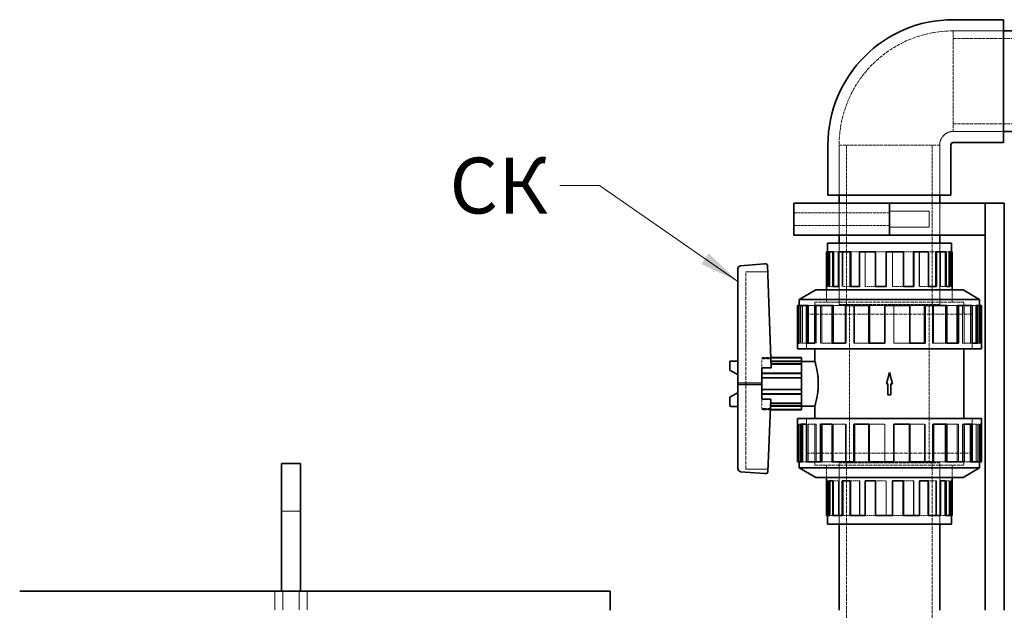
# Model space of a CAD drawing. Units: millimetres. Extents: x -1127 to 4288, y 4807 to 8155.
# Drawn here: x 872 to 1489, y 7720 to 8090 of the extents above; entities that cross this region are included whole.
import ezdxf

# ---------------------------------------------------------------- set-up
doc = ezdxf.new("R2010")
doc.units = ezdxf.units.MM
doc.linetypes.add('DASHED', pattern=[0.2068, 0.1655, -0.0413])
for name, color, linetype, lineweight in [('Hidden (ISO)', 1, 'DASHED', 18), ('Symbol (ISO)', 7, 'Continuous', 9), ('Visible (ISO)', 7, 'Continuous', 35)]:
    doc.layers.add(name, color=color, linetype=linetype, lineweight=lineweight)
doc.styles.add('Note Text (ISO)', font='tahoma.ttf')
doc.dimstyles.new('Default - Method 1b (ISO)$7', dxfattribs={"dimscale": 10, "dimtxt": 3.5, "dimasz": 2.5, "dimexe": 3.175, "dimexo": 0, "dimgap": 0.762, "dimtad": 1, "dimtoh": 1, "dimrnd": 1e-08, "dimtxsty": 'Note Text (ISO)', "dimcen": 0.09, "dimdle": 10, "dimclrd": 256, "dimclre": 256, "dimclrt": 256, "dimazin": 2, "dimtfac": 1, "dimtmove": 0, "dimatfit": 3, "dimfxl": 1, "dimtolj": 1, "dimlwd": -1, "dimlwe": -1, "dimarcsym": 0})

msp = doc.modelspace()

# ---------------------------------------------------------------- linework, layer by layer
at = {"layer": 'Hidden (ISO)', "ltscale": 4.283395}
for p, q in [((1457.07, 8082.7), (1488.57, 8082.7)), ((1457.07, 8082.7), (1488.57, 8082.7)), ((1457.07, 8019.7), (1488.57, 8019.7)), ((1457.07, 8019.7), (1488.57, 8019.7)), ((1385.57, 7979.7), (1385.57, 8011.2)), ((1385.57, 7979.7), (1385.57, 8011.2)), ((1448.57, 7979.7), (1448.57, 8011.2)), ((1448.57, 7979.7), (1448.57, 8011.2))]:
    msp.add_line(p, q, dxfattribs=at)
at = {"layer": 'Hidden (ISO)', "ltscale": 11.39359}
for p, q in [((1457.07, 8082.7), (1457.07, 8019.7)), ((1448.57, 8011.2), (1385.57, 8011.2)), ((1385.57, 7911.2), (1448.57, 7911.2)), ((1385.57, 7911.2), (1448.57, 7911.2)), ((1448.57, 7812.2), (1385.57, 7812.2)), ((1448.57, 7812.2), (1385.57, 7812.2))]:
    msp.add_line(p, q, dxfattribs=at)
at = {"layer": 'Hidden (ISO)', "ltscale": 12.434374}
for p, q in [((1457.07, 8078), (1673.07, 8078)), ((1457.07, 8024.4), (1673.07, 8024.4))]:
    msp.add_line(p, q, dxfattribs=at)
at = {"layer": 'Hidden (ISO)', "ltscale": 11.513309}
for p, q in [((1390.27, 7911.2), (1390.27, 8011.2)), ((1443.87, 7911.2), (1443.87, 8011.2))]:
    msp.add_line(p, q, dxfattribs=at)
at = {"layer": 'Hidden (ISO)', "ltscale": 2.719579}
for p, q in [((1385.57, 7954.73), (1385.57, 7974.73)), ((1385.57, 7954.73), (1385.57, 7974.73)), ((1448.57, 7954.73), (1448.57, 7974.73)), ((1448.57, 7954.73), (1448.57, 7974.73))]:
    msp.add_line(p, q, dxfattribs=at)
at = {"layer": 'Hidden (ISO)', "ltscale": 10.361979}
for p, q in [((1417.07, 7968.73), (1357.07, 7968.73)), ((1417.07, 7960.73), (1357.07, 7960.73))]:
    msp.add_line(p, q, dxfattribs=at)
at = {"layer": 'Hidden (ISO)', "ltscale": 3.399499}
for p, q in [((1442.07, 7969.73), (1417.07, 7969.73)), ((1442.07, 7959.73), (1417.07, 7959.73)), ((1337.07, 7877.7), (1362.07, 7877.7)), ((1337.07, 7865.22), (1362.07, 7865.22)), ((1337.07, 7858.18), (1362.07, 7858.18)), ((1337.07, 7845.7), (1362.07, 7845.7))]:
    msp.add_line(p, q, dxfattribs=at)
at = {"layer": 'Hidden (ISO)', "ltscale": 2.135931}
msp.add_line((1442.07, 7969.73), (1442.07, 7959.73), dxfattribs=at)
at = {"layer": 'Hidden (ISO)', "ltscale": 12.207418}
for p, q in [((1417.07, 7954.83), (1372.07, 7954.83)), ((1462.07, 7954.83), (1417.07, 7954.83))]:
    msp.add_line(p, q, dxfattribs=at)
at = {"layer": 'Hidden (ISO)', "ltscale": 0.013498}
for p, q in [((1372.07, 7954.73), (1372.07, 7954.83)), ((1373.07, 7954.73), (1373.07, 7954.83)), ((1461.07, 7954.73), (1461.07, 7954.83)), ((1462.07, 7954.73), (1462.07, 7954.83))]:
    msp.add_line(p, q, dxfattribs=at)
at = {"layer": 'Hidden (ISO)', "ltscale": 5.235283}
for p, q in [((1385.57, 7949.7), (1385.57, 7911.2)), ((1385.57, 7911.2), (1385.57, 7949.7)), ((1448.57, 7949.7), (1448.57, 7911.2)), ((1448.57, 7911.2), (1448.57, 7949.7)), ((1385.57, 7773.7), (1385.57, 7812.2)), ((1385.57, 7773.7), (1385.57, 7812.2)), ((1448.57, 7773.7), (1448.57, 7812.2)), ((1448.57, 7773.7), (1448.57, 7812.2))]:
    msp.add_line(p, q, dxfattribs=at)
at = {"layer": 'Hidden (ISO)', "ltscale": 0.394118}
for p, q in [((1378.19, 7944.2), (1378.3, 7944.2)), ((1455.94, 7779.2), (1455.83, 7779.2))]:
    msp.add_line(p, q, dxfattribs=at)
at = {"layer": 'Hidden (ISO)', "ltscale": 2.932661}
for p, q in [((1378.78, 7944.2), (1378.78, 7922.63)), ((1379.17, 7944.2), (1379.17, 7922.63)), ((1379.64, 7944.2), (1379.64, 7922.63)), ((1385.5, 7944.2), (1385.5, 7922.63)), ((1387.55, 7944.2), (1387.55, 7922.63)), ((1387.92, 7944.2), (1387.92, 7922.63)), ((1398.47, 7944.2), (1398.47, 7922.63)), ((1401.78, 7944.2), (1401.78, 7922.63)), ((1401.97, 7944.2), (1401.97, 7922.63)), ((1415.13, 7944.2), (1415.13, 7922.63)), ((1419, 7944.2), (1419, 7922.63)), ((1419.03, 7944.2), (1419.03, 7922.63)), ((1425.72, 7944.2), (1425.72, 7922.63)), ((1435.66, 7944.2), (1435.66, 7922.63)), ((1435.89, 7944.2), (1435.89, 7922.63)), ((1441.3, 7944.2), (1441.3, 7922.63)), ((1448.63, 7944.2), (1448.63, 7922.63)), ((1449.03, 7944.2), (1449.03, 7922.63)), ((1452.09, 7944.2), (1452.09, 7922.63)), ((1455.35, 7944.2), (1455.35, 7922.63)), ((1455.83, 7944.2), (1455.83, 7922.63)), ((1455.94, 7944.2), (1455.94, 7922.63)), ((1378.19, 7779.2), (1378.19, 7800.77)), ((1378.3, 7779.2), (1378.3, 7800.77)), ((1378.78, 7779.2), (1378.78, 7800.77)), ((1382.04, 7779.2), (1382.04, 7800.77)), ((1385.1, 7779.2), (1385.1, 7800.77)), ((1385.5, 7779.2), (1385.5, 7800.77)), ((1392.83, 7779.2), (1392.83, 7800.77)), ((1398.24, 7779.2), (1398.24, 7800.77)), ((1398.47, 7779.2), (1398.47, 7800.77)), ((1408.42, 7779.2), (1408.42, 7800.77)), ((1415.1, 7779.2), (1415.1, 7800.77)), ((1415.13, 7779.2), (1415.13, 7800.77)), ((1419, 7779.2), (1419, 7800.77)), ((1432.17, 7779.2), (1432.17, 7800.77)), ((1432.36, 7779.2), (1432.36, 7800.77)), ((1435.66, 7779.2), (1435.66, 7800.77)), ((1446.21, 7779.2), (1446.21, 7800.77)), ((1446.58, 7779.2), (1446.58, 7800.77)), ((1448.63, 7779.2), (1448.63, 7800.77)), ((1454.49, 7779.2), (1454.49, 7800.77)), ((1454.96, 7779.2), (1454.96, 7800.77)), ((1455.35, 7779.2), (1455.35, 7800.77))]:
    msp.add_line(p, q, dxfattribs=at)
at = {"layer": 'Hidden (ISO)', "ltscale": 0.828704}
for p, q in [((1382.04, 7944.2), (1385.1, 7944.2)), ((1452.09, 7779.2), (1449.03, 7779.2))]:
    msp.add_line(p, q, dxfattribs=at)
at = {"layer": 'Hidden (ISO)', "ltscale": 0.886193}
for p, q in [((1392.83, 7944.2), (1398.24, 7944.2)), ((1441.3, 7779.2), (1435.89, 7779.2))]:
    msp.add_line(p, q, dxfattribs=at)
at = {"layer": 'Hidden (ISO)', "ltscale": 0.919221}
for p, q in [((1408.42, 7944.2), (1415.1, 7944.2)), ((1425.72, 7779.2), (1419.03, 7779.2))]:
    msp.add_line(p, q, dxfattribs=at)
at = {"layer": 'Hidden (ISO)', "ltscale": 0.907333}
for p, q in [((1425.83, 7944.2), (1432.17, 7944.2)), ((1408.31, 7922.63), (1401.97, 7922.63)), ((1425.83, 7800.77), (1432.17, 7800.77)), ((1408.31, 7779.2), (1401.97, 7779.2))]:
    msp.add_line(p, q, dxfattribs=at)
at = {"layer": 'Hidden (ISO)', "ltscale": 0.869194}
for p, q in [((1441.61, 7944.2), (1446.21, 7944.2)), ((1392.52, 7922.63), (1387.92, 7922.63)), ((1441.61, 7800.77), (1446.21, 7800.77)), ((1392.52, 7779.2), (1387.92, 7779.2))]:
    msp.add_line(p, q, dxfattribs=at)
at = {"layer": 'Hidden (ISO)', "ltscale": 0.780186}
for p, q in [((1452.53, 7944.2), (1454.49, 7944.2)), ((1381.6, 7922.63), (1379.64, 7922.63)), ((1452.53, 7800.77), (1454.49, 7800.77)), ((1381.6, 7779.2), (1379.64, 7779.2))]:
    msp.add_line(p, q, dxfattribs=at)
at = {"layer": 'Hidden (ISO)', "ltscale": 1.879091}
msp.add_line((1340.89, 7931.7), (1327.07, 7931.7), dxfattribs=at)
at = {"layer": 'Hidden (ISO)', "ltscale": 14.224693}
msp.add_line((1327.07, 7808.15), (1327.07, 7931.7), dxfattribs=at)
at = {"layer": 'Hidden (ISO)', "ltscale": 0.066532}
for p, q in [((1378.78, 7922.63), (1378.3, 7922.63)), ((1379.64, 7922.63), (1379.17, 7922.63)), ((1385.5, 7922.63), (1385.1, 7922.63)), ((1387.92, 7922.63), (1387.55, 7922.63)), ((1398.47, 7922.63), (1398.24, 7922.63)), ((1401.97, 7922.63), (1401.78, 7922.63)), ((1415.13, 7922.63), (1415.1, 7922.63)), ((1425.72, 7922.63), (1425.83, 7922.63)), ((1441.3, 7922.63), (1441.61, 7922.63)), ((1452.09, 7922.63), (1452.53, 7922.63)), ((1455.94, 7922.63), (1456.43, 7922.63)), ((1378.19, 7800.77), (1377.7, 7800.77)), ((1382.04, 7800.77), (1381.6, 7800.77)), ((1392.83, 7800.77), (1392.52, 7800.77)), ((1408.42, 7800.77), (1408.31, 7800.77)), ((1419, 7800.77), (1419.03, 7800.77)), ((1432.17, 7800.77), (1432.36, 7800.77)), ((1435.66, 7800.77), (1435.89, 7800.77)), ((1446.21, 7800.77), (1446.58, 7800.77)), ((1448.63, 7800.77), (1449.03, 7800.77)), ((1454.49, 7800.77), (1454.96, 7800.77)), ((1455.35, 7800.77), (1455.83, 7800.77))]:
    msp.add_line(p, q, dxfattribs=at)
at = {"layer": 'Hidden (ISO)', "ltscale": 0.922547}
for p, q in [((1425.72, 7922.63), (1419, 7922.63)), ((1441.3, 7922.63), (1435.66, 7922.63)), ((1452.09, 7922.63), (1448.63, 7922.63)), ((1455.94, 7922.63), (1455.35, 7922.63)), ((1378.19, 7800.77), (1378.78, 7800.77)), ((1382.04, 7800.77), (1385.5, 7800.77)), ((1392.83, 7800.77), (1398.47, 7800.77)), ((1408.42, 7800.77), (1415.13, 7800.77))]:
    msp.add_line(p, q, dxfattribs=at)
at = {"layer": 'Hidden (ISO)', "ltscale": 1.036374}
for p, q in [((1377.69, 7912.82), (1377.69, 7920.44)), ((1456.44, 7912.82), (1456.44, 7920.44)), ((1370.37, 7905.2), (1370.37, 7912.82)), ((1463.76, 7905.2), (1463.76, 7912.82)), ((1370.37, 7818.2), (1370.37, 7810.58)), ((1463.76, 7818.2), (1463.76, 7810.58)), ((1377.69, 7810.58), (1377.69, 7802.96)), ((1456.44, 7810.58), (1456.44, 7802.96))]:
    msp.add_line(p, q, dxfattribs=at)
at = {"layer": 'Hidden (ISO)', "ltscale": 1.037733}
for p, q in [((1377.7, 7912.81), (1377.7, 7920.44)), ((1456.43, 7912.81), (1456.43, 7920.44)), ((1377.7, 7810.59), (1377.7, 7802.96)), ((1456.43, 7810.59), (1456.43, 7802.96))]:
    msp.add_line(p, q, dxfattribs=at)
at = {"layer": 'Hidden (ISO)', "ltscale": 3.205954}
for p, q in [((1360.57, 7910.7), (1360.57, 7887.12)), ((1361.43, 7910.7), (1361.43, 7887.12)), ((1361.57, 7910.7), (1361.57, 7887.12)), ((1362.68, 7910.7), (1362.68, 7887.12)), ((1371.19, 7910.7), (1371.19, 7887.12)), ((1373.84, 7910.7), (1373.84, 7887.12)), ((1374.71, 7910.7), (1374.71, 7887.12)), ((1390.05, 7910.7), (1390.05, 7887.12)), ((1394.67, 7910.7), (1394.67, 7887.12)), ((1395.12, 7910.7), (1395.12, 7887.12)), ((1414.25, 7910.7), (1414.25, 7887.12)), ((1419.88, 7910.7), (1419.88, 7887.12)), ((1419.94, 7910.7), (1419.94, 7887.12)), ((1429.64, 7910.7), (1429.64, 7887.12)), ((1444.09, 7910.7), (1444.09, 7887.12)), ((1444.64, 7910.7), (1444.64, 7887.12)), ((1452.29, 7910.7), (1452.29, 7887.12)), ((1462.94, 7910.7), (1462.94, 7887.12)), ((1463.87, 7910.7), (1463.87, 7887.12)), ((1467.97, 7910.7), (1467.97, 7887.12)), ((1472.7, 7910.7), (1472.7, 7887.12)), ((1473.56, 7910.7), (1473.56, 7887.12)), ((1473.84, 7910.7), (1473.84, 7887.12)), ((1360.29, 7812.7), (1360.29, 7836.27)), ((1360.57, 7812.7), (1360.57, 7836.27)), ((1361.43, 7812.7), (1361.43, 7836.27)), ((1366.16, 7812.7), (1366.16, 7836.27)), ((1370.26, 7812.7), (1370.26, 7836.27)), ((1371.19, 7812.7), (1371.19, 7836.27)), ((1381.84, 7812.7), (1381.84, 7836.27)), ((1389.49, 7812.7), (1389.49, 7836.27)), ((1390.05, 7812.7), (1390.05, 7836.27)), ((1404.49, 7812.7), (1404.49, 7836.27)), ((1414.19, 7812.7), (1414.19, 7836.27)), ((1414.25, 7812.7), (1414.25, 7836.27)), ((1419.88, 7812.7), (1419.88, 7836.27)), ((1439.01, 7812.7), (1439.01, 7836.27)), ((1439.46, 7812.7), (1439.46, 7836.27)), ((1444.09, 7812.7), (1444.09, 7836.27)), ((1459.43, 7812.7), (1459.43, 7836.27)), ((1460.29, 7812.7), (1460.29, 7836.27)), ((1462.94, 7812.7), (1462.94, 7836.27)), ((1471.45, 7812.7), (1471.45, 7836.27)), ((1472.56, 7812.7), (1472.56, 7836.27)), ((1472.7, 7812.7), (1472.7, 7836.27)), ((1473.56, 7812.7), (1473.56, 7836.27))]:
    msp.add_line(p, q, dxfattribs=at)
at = {"layer": 'Hidden (ISO)', "ltscale": 1.118185}
for p, q in [((1366.16, 7910.7), (1370.26, 7910.7)), ((1467.97, 7812.7), (1463.87, 7812.7))]:
    msp.add_line(p, q, dxfattribs=at)
at = {"layer": 'Hidden (ISO)', "ltscale": 12.667638}
for p, q in [((1463.76, 7912.82), (1370.37, 7912.82)), ((1370.37, 7810.58), (1463.76, 7810.58))]:
    msp.add_line(p, q, dxfattribs=at)
at = {"layer": 'Hidden (ISO)', "ltscale": 12.664926}
for p, q in [((1463.75, 7912.81), (1370.38, 7912.81)), ((1370.38, 7810.59), (1463.75, 7810.59))]:
    msp.add_line(p, q, dxfattribs=at)
at = {"layer": 'Hidden (ISO)', "ltscale": 1.035014}
for p, q in [((1370.38, 7905.2), (1370.38, 7912.81)), ((1463.75, 7905.2), (1463.75, 7912.81)), ((1370.38, 7818.2), (1370.38, 7810.59)), ((1463.75, 7818.2), (1463.75, 7810.59))]:
    msp.add_line(p, q, dxfattribs=at)
at = {"layer": 'Hidden (ISO)', "ltscale": 1.255137}
for p, q in [((1381.84, 7910.7), (1389.49, 7910.7)), ((1452.29, 7812.7), (1444.64, 7812.7))]:
    msp.add_line(p, q, dxfattribs=at)
at = {"layer": 'Hidden (ISO)', "ltscale": 11.398176}
for p, q in [((1392.07, 7812.2), (1392.07, 7911.2)), ((1442.07, 7812.2), (1442.07, 7911.2))]:
    msp.add_line(p, q, dxfattribs=at)
at = {"layer": 'Hidden (ISO)', "ltscale": 1.332956}
for p, q in [((1404.49, 7910.7), (1414.19, 7910.7)), ((1429.64, 7812.7), (1419.94, 7812.7))]:
    msp.add_line(p, q, dxfattribs=at)
at = {"layer": 'Hidden (ISO)', "ltscale": 1.304976}
for p, q in [((1429.89, 7910.7), (1439.01, 7910.7)), ((1404.24, 7887.12), (1395.12, 7887.12)), ((1429.89, 7836.27), (1439.01, 7836.27)), ((1404.24, 7812.7), (1395.12, 7812.7))]:
    msp.add_line(p, q, dxfattribs=at)
at = {"layer": 'Hidden (ISO)', "ltscale": 1.214918}
for p, q in [((1453.01, 7910.7), (1459.43, 7910.7)), ((1381.12, 7887.12), (1374.71, 7887.12)), ((1453.01, 7836.27), (1459.43, 7836.27)), ((1381.12, 7812.7), (1374.71, 7812.7))]:
    msp.add_line(p, q, dxfattribs=at)
at = {"layer": 'Hidden (ISO)', "ltscale": 0.99934}
for p, q in [((1469.01, 7910.7), (1471.45, 7910.7)), ((1365.13, 7887.12), (1362.68, 7887.12)), ((1469.01, 7836.27), (1471.45, 7836.27)), ((1365.13, 7812.7), (1362.68, 7812.7))]:
    msp.add_line(p, q, dxfattribs=at)
at = {"layer": 'Hidden (ISO)', "ltscale": 14.075153}
for p, q in [((1468.95, 7905.2), (1365.18, 7905.2)), ((1365.18, 7818.2), (1468.95, 7818.2))]:
    msp.add_line(p, q, dxfattribs=at)
at = {"layer": 'Hidden (ISO)', "ltscale": 2.961253}
for p, q in [((1365.18, 7883.42), (1365.18, 7905.2)), ((1365.19, 7905.2), (1365.19, 7883.42)), ((1468.94, 7905.2), (1468.94, 7883.42)), ((1468.95, 7883.42), (1468.95, 7905.2)), ((1365.18, 7839.98), (1365.18, 7818.2)), ((1365.19, 7818.2), (1365.19, 7839.98)), ((1468.94, 7818.2), (1468.94, 7839.98)), ((1468.95, 7839.98), (1468.95, 7818.2))]:
    msp.add_line(p, q, dxfattribs=at)
at = {"layer": 'Hidden (ISO)', "ltscale": 0.15669}
for p, q in [((1361.43, 7887.12), (1360.29, 7887.12)), ((1362.68, 7887.12), (1361.57, 7887.12)), ((1371.19, 7887.12), (1370.26, 7887.12)), ((1374.71, 7887.12), (1373.84, 7887.12)), ((1390.05, 7887.12), (1389.49, 7887.12)), ((1395.12, 7887.12), (1394.67, 7887.12)), ((1414.25, 7887.12), (1414.19, 7887.12)), ((1429.64, 7887.12), (1429.89, 7887.12)), ((1452.29, 7887.12), (1453.01, 7887.12)), ((1467.97, 7887.12), (1469.01, 7887.12)), ((1473.56, 7887.12), (1474.72, 7887.12)), ((1360.57, 7836.27), (1359.42, 7836.27)), ((1366.16, 7836.27), (1365.13, 7836.27)), ((1381.84, 7836.27), (1381.12, 7836.27)), ((1404.49, 7836.27), (1404.24, 7836.27)), ((1419.88, 7836.27), (1419.94, 7836.27)), ((1439.01, 7836.27), (1439.46, 7836.27)), ((1444.09, 7836.27), (1444.64, 7836.27)), ((1459.43, 7836.27), (1460.29, 7836.27)), ((1462.94, 7836.27), (1463.87, 7836.27)), ((1471.45, 7836.27), (1472.56, 7836.27)), ((1472.7, 7836.27), (1473.84, 7836.27))]:
    msp.add_line(p, q, dxfattribs=at)
at = {"layer": 'Hidden (ISO)', "ltscale": 1.340782}
for p, q in [((1429.64, 7887.12), (1419.88, 7887.12)), ((1452.29, 7887.12), (1444.09, 7887.12)), ((1467.97, 7887.12), (1462.94, 7887.12)), ((1473.56, 7887.12), (1472.7, 7887.12)), ((1360.57, 7836.27), (1361.43, 7836.27)), ((1366.16, 7836.27), (1371.19, 7836.27)), ((1381.84, 7836.27), (1390.05, 7836.27)), ((1404.49, 7836.27), (1414.25, 7836.27))]:
    msp.add_line(p, q, dxfattribs=at)
at = {"layer": 'Hidden (ISO)', "ltscale": 0.762264}
msp.add_line((1342.67, 7878.13), (1337.07, 7878.13), dxfattribs=at)
at = {"layer": 'Hidden (ISO)', "ltscale": 0.572586}
for p, q in [((1337.07, 7878.13), (1337.07, 7877.22)), ((1337.07, 7846.18), (1337.07, 7845.27))]:
    msp.add_line(p, q, dxfattribs=at)
at = {"layer": 'Hidden (ISO)', "ltscale": 0.766397}
msp.add_line((1337.07, 7877.22), (1342.7, 7877.22), dxfattribs=at)
at = {"layer": 'Hidden (ISO)', "ltscale": 0.772124}
msp.add_line((1337.07, 7871.54), (1337.07, 7877.22), dxfattribs=at)
at = {"layer": 'Hidden (ISO)', "ltscale": 2.617315}
msp.add_line((1342.82, 7873.76), (1362.07, 7873.76), dxfattribs=at)
at = {"layer": 'Hidden (ISO)', "ltscale": 0.792623}
msp.add_line((1337.07, 7871.44), (1342.9, 7871.44), dxfattribs=at)
at = {"layer": 'Hidden (ISO)', "ltscale": 0.017217}
msp.add_line((1342.9, 7871.44), (1342.89, 7871.54), dxfattribs=at)
at = {"layer": 'Hidden (ISO)', "ltscale": 2.03966}
msp.add_line((1337.07, 7862.19), (1322.07, 7862.19), dxfattribs=at)
at = {"layer": 'Hidden (ISO)', "ltscale": 0.786058}
msp.add_line((1337.07, 7846.18), (1337.07, 7851.96), dxfattribs=at)
at = {"layer": 'Hidden (ISO)', "ltscale": 0.777578}
msp.add_line((1342.78, 7851.86), (1337.07, 7851.86), dxfattribs=at)
at = {"layer": 'Hidden (ISO)', "ltscale": 2.635062}
msp.add_line((1342.69, 7849.64), (1362.07, 7849.64), dxfattribs=at)
at = {"layer": 'Hidden (ISO)', "ltscale": 0.743719}
msp.add_line((1342.54, 7846.18), (1337.07, 7846.18), dxfattribs=at)
at = {"layer": 'Hidden (ISO)', "ltscale": 0.738287}
msp.add_line((1337.07, 7845.27), (1342.5, 7845.27), dxfattribs=at)
at = {"layer": 'Hidden (ISO)', "ltscale": 12.693423}
for p, q in [((1390.27, 7665.2), (1390.27, 7812.2)), ((1443.87, 7665.2), (1443.87, 7812.2))]:
    msp.add_line(p, q, dxfattribs=at)
at = {"layer": 'Hidden (ISO)', "ltscale": 1.876816}
msp.add_line((1340.87, 7808.15), (1327.07, 7808.15), dxfattribs=at)
at = {"layer": 'Hidden (ISO)', "ltscale": 1.631708}
for p, q in [((1048.07, 7781.73), (1036.07, 7781.73)), ((1032.02, 7731.73), (1032.02, 7719.73)), ((1037.01, 7731.73), (1037.01, 7719.73)), ((1047.12, 7731.73), (1047.12, 7719.73)), ((1052.12, 7731.73), (1052.12, 7719.73))]:
    msp.add_line(p, q, dxfattribs=at)
at = {"layer": 'Hidden (ISO)', "ltscale": 12.93082}
msp.add_arc((1457.07, 8011.2), 71.5, 90, 180, dxfattribs=at)
at = {"layer": 'Hidden (ISO)', "ltscale": 1.815526}
msp.add_arc((1457.07, 8011.2), 8.5, 90, 180, dxfattribs=at)
at = {"layer": 'Visible (ISO)'}
for p, q in [((1457.07, 8089.7), (1488.57, 8089.7)), ((1488.57, 8089.7), (1488.57, 8012.7)), ((1488.57, 8082.7), (1640.53, 8082.7)), ((1488.57, 8019.7), (1640.53, 8019.7)), ((1378.57, 7979.7), (1378.57, 8011.2)), ((1455.57, 7979.7), (1455.57, 8011.2)), ((1457.07, 8012.7), (1488.57, 8012.7)), ((1378.57, 7979.7), (1455.57, 7979.7)), ((1385.57, 7974.73), (1385.57, 7979.7)), ((1448.57, 7974.73), (1448.57, 7979.7)), ((1417.07, 7974.73), (1357.07, 7974.73)), ((1357.07, 7954.73), (1357.07, 7974.73)), ((1417.07, 7954.73), (1417.07, 7974.73)), ((1417.07, 7954.73), (1417.07, 7974.73)), ((1477.07, 7974.73), (1417.07, 7974.73)), ((1477.07, 7974.73), (1489.07, 7974.73)), ((1477.07, 7974.73), (1477.07, 7719.73)), ((1477.07, 7954.73), (1477.07, 7974.73)), ((1489.07, 7719.73), (1489.07, 7974.73)), ((1417.07, 7954.73), (1357.07, 7954.73)), ((1385.57, 7949.7), (1385.57, 7954.73)), ((1477.07, 7954.73), (1417.07, 7954.73)), ((1448.57, 7949.7), (1448.57, 7954.73)), ((1455.94, 7949.7), (1378.19, 7949.7)), ((1378.19, 7944.2), (1378.19, 7949.7)), ((1455.94, 7944.2), (1455.94, 7949.7)), ((1377.7, 7922.63), (1377.7, 7944.2)), ((1378.19, 7944.2), (1377.7, 7944.2)), ((1378.19, 7944.2), (1378.19, 7922.63)), ((1378.3, 7944.2), (1381.6, 7944.2)), ((1378.3, 7944.2), (1378.3, 7922.63)), ((1381.6, 7922.63), (1381.6, 7944.2)), ((1382.04, 7944.2), (1381.6, 7944.2)), ((1382.04, 7944.2), (1382.04, 7922.63)), ((1385.1, 7944.2), (1392.52, 7944.2)), ((1385.1, 7944.2), (1385.1, 7922.63)), ((1392.52, 7922.63), (1392.52, 7944.2)), ((1392.83, 7944.2), (1392.52, 7944.2)), ((1392.83, 7944.2), (1392.83, 7922.63)), ((1398.24, 7944.2), (1408.31, 7944.2)), ((1398.24, 7944.2), (1398.24, 7922.63)), ((1408.31, 7922.63), (1408.31, 7944.2)), ((1408.42, 7944.2), (1408.31, 7944.2)), ((1408.42, 7944.2), (1408.42, 7922.63)), ((1415.1, 7944.2), (1425.83, 7944.2)), ((1415.1, 7944.2), (1415.1, 7922.63)), ((1425.83, 7922.63), (1425.83, 7944.2)), ((1432.17, 7944.2), (1432.17, 7922.63)), ((1432.36, 7944.2), (1432.17, 7944.2)), ((1432.36, 7944.2), (1441.61, 7944.2)), ((1432.36, 7944.2), (1432.36, 7922.63)), ((1441.61, 7922.63), (1441.61, 7944.2)), ((1446.21, 7944.2), (1446.21, 7922.63)), ((1446.58, 7944.2), (1446.21, 7944.2)), ((1446.58, 7944.2), (1452.53, 7944.2)), ((1446.58, 7944.2), (1446.58, 7922.63)), ((1452.53, 7922.63), (1452.53, 7944.2)), ((1454.49, 7944.2), (1454.49, 7922.63)), ((1454.96, 7944.2), (1454.49, 7944.2)), ((1454.96, 7944.2), (1456.43, 7944.2)), ((1454.96, 7944.2), (1454.96, 7922.63)), ((1456.43, 7922.63), (1456.43, 7944.2)), ((1323.72, 7935.58), (1338.72, 7936.7)), ((1338.72, 7936.7), (1339.75, 7936.7)), ((1340.75, 7935.76), (1342.89, 7871.54)), ((1322.07, 7861.21), (1322.07, 7933.61)), ((1377.7, 7922.63), (1378.3, 7922.63)), ((1377.7, 7920.44), (1377.7, 7922.63)), ((1381.6, 7922.63), (1385.1, 7922.63)), ((1392.52, 7922.63), (1398.24, 7922.63)), ((1408.31, 7922.63), (1415.1, 7922.63)), ((1425.83, 7922.63), (1432.36, 7922.63)), ((1441.61, 7922.63), (1446.58, 7922.63)), ((1452.53, 7922.63), (1454.96, 7922.63)), ((1456.43, 7920.44), (1456.43, 7922.63)), ((1370.95, 7920.44), (1360.57, 7914.45)), ((1463.19, 7920.44), (1370.95, 7920.44)), ((1463.19, 7920.44), (1473.56, 7914.45)), ((1359.42, 7887.12), (1359.42, 7910.7)), ((1359.42, 7910.7), (1360.29, 7910.7)), ((1360.29, 7910.7), (1365.13, 7910.7)), ((1360.29, 7910.7), (1360.29, 7887.12)), ((1473.56, 7914.45), (1360.57, 7914.45)), ((1360.57, 7914.45), (1360.57, 7910.7)), ((1365.13, 7887.12), (1365.13, 7910.7)), ((1365.13, 7910.7), (1366.16, 7910.7)), ((1366.16, 7910.7), (1366.16, 7887.12)), ((1370.26, 7910.7), (1381.12, 7910.7)), ((1370.26, 7910.7), (1370.26, 7887.12)), ((1381.12, 7887.12), (1381.12, 7910.7)), ((1381.12, 7910.7), (1381.84, 7910.7)), ((1381.84, 7910.7), (1381.84, 7887.12)), ((1389.49, 7910.7), (1404.24, 7910.7)), ((1389.49, 7910.7), (1389.49, 7887.12)), ((1404.24, 7887.12), (1404.24, 7910.7)), ((1404.24, 7910.7), (1404.49, 7910.7)), ((1404.49, 7910.7), (1404.49, 7887.12)), ((1414.19, 7910.7), (1429.89, 7910.7)), ((1414.19, 7910.7), (1414.19, 7887.12)), ((1429.89, 7887.12), (1429.89, 7910.7)), ((1439.01, 7910.7), (1439.01, 7887.12)), ((1439.01, 7910.7), (1439.46, 7910.7)), ((1439.46, 7910.7), (1453.01, 7910.7)), ((1439.46, 7910.7), (1439.46, 7887.12)), ((1453.01, 7887.12), (1453.01, 7910.7)), ((1459.43, 7910.7), (1459.43, 7887.12)), ((1459.43, 7910.7), (1460.29, 7910.7)), ((1460.29, 7910.7), (1469.01, 7910.7)), ((1460.29, 7910.7), (1460.29, 7887.12)), ((1469.01, 7887.12), (1469.01, 7910.7)), ((1471.45, 7910.7), (1471.45, 7887.12)), ((1471.45, 7910.7), (1472.56, 7910.7)), ((1472.56, 7910.7), (1474.72, 7910.7)), ((1472.56, 7910.7), (1472.56, 7887.12)), ((1473.56, 7914.45), (1473.56, 7910.7)), ((1474.72, 7887.12), (1474.72, 7910.7)), ((1359.42, 7887.12), (1360.29, 7887.12)), ((1359.42, 7883.42), (1359.42, 7887.12)), ((1365.13, 7887.12), (1370.26, 7887.12)), ((1381.12, 7887.12), (1389.49, 7887.12)), ((1404.24, 7887.12), (1414.19, 7887.12)), ((1429.89, 7887.12), (1439.46, 7887.12)), ((1453.01, 7887.12), (1460.29, 7887.12)), ((1469.01, 7887.12), (1472.56, 7887.12)), ((1474.72, 7883.42), (1474.72, 7887.12)), ((1474.72, 7883.42), (1359.42, 7883.42)), ((1370.37, 7875.69), (1370.37, 7883.42)), ((1463.76, 7839.98), (1463.76, 7883.42)), ((1317.07, 7870.4), (1317.07, 7875.4)), ((1317.57, 7875.9), (1322.07, 7875.9)), ((1362.07, 7878.13), (1342.67, 7878.13)), ((1342.75, 7875.87), (1362.07, 7875.87)), ((1342.76, 7875.53), (1362.07, 7875.53)), ((1362.07, 7874.11), (1342.81, 7874.11)), ((1362.07, 7875.87), (1362.07, 7878.13)), ((1362.07, 7875.87), (1362.07, 7875.53)), ((1370.37, 7875.69), (1362.07, 7875.69)), ((1362.07, 7875.53), (1362.07, 7874.11)), ((1362.07, 7868.2), (1362.07, 7874.11)), ((1322.07, 7867.54), (1317.37, 7869.94)), ((1342.89, 7871.54), (1337.07, 7871.54)), ((1337.07, 7871.54), (1337.07, 7868.2)), ((1337.07, 7868.2), (1362.07, 7868.2)), ((1337.07, 7868.07), (1337.07, 7868.2)), ((1337.07, 7865.35), (1337.07, 7868.07)), ((1337.07, 7868.07), (1362.07, 7868.07)), ((1362.07, 7868.2), (1362.07, 7868.07)), ((1362.07, 7868.07), (1362.07, 7865.35)), ((1415.22, 7861.7), (1417.07, 7868.72)), ((1417.07, 7868.72), (1418.91, 7861.7)), ((1337.07, 7861.21), (1322.07, 7861.21)), ((1322.07, 7808.54), (1322.07, 7861.21)), ((1337.07, 7865.35), (1337.07, 7858.05)), ((1362.07, 7865.35), (1337.07, 7865.35)), ((1362.07, 7858.05), (1362.07, 7865.35)), ((1416.14, 7861.7), (1415.22, 7861.7)), ((1416.14, 7854.68), (1416.14, 7861.7)), ((1417.99, 7861.7), (1417.99, 7854.68)), ((1418.91, 7861.7), (1417.99, 7861.7)), ((1317.37, 7853.46), (1322.07, 7855.86)), ((1337.07, 7855.33), (1337.07, 7858.05)), ((1337.07, 7858.05), (1362.07, 7858.05)), ((1337.07, 7855.2), (1337.07, 7855.33)), ((1337.07, 7855.33), (1362.07, 7855.33)), ((1337.07, 7855.2), (1337.07, 7851.96)), ((1362.07, 7855.2), (1337.07, 7855.2)), ((1362.07, 7858.05), (1362.07, 7855.33)), ((1362.07, 7855.33), (1362.07, 7855.2)), ((1362.07, 7849.29), (1362.07, 7855.2)), ((1417.99, 7854.68), (1416.14, 7854.68)), ((1317.07, 7848), (1317.07, 7853)), ((1337.07, 7851.96), (1342.79, 7851.96)), ((1342.79, 7851.96), (1340.79, 7806.37)), ((1342.67, 7849.29), (1362.07, 7849.29)), ((1362.07, 7849.29), (1362.07, 7847.87)), ((1322.07, 7847.5), (1317.57, 7847.5)), ((1342.5, 7845.27), (1362.07, 7845.27)), ((1362.07, 7847.52), (1342.59, 7847.52)), ((1342.61, 7847.87), (1362.07, 7847.87)), ((1362.07, 7847.87), (1362.07, 7847.52)), ((1370.37, 7847.71), (1362.07, 7847.71)), ((1362.07, 7845.27), (1362.07, 7847.52)), ((1370.37, 7839.98), (1370.37, 7847.71)), ((1359.42, 7839.98), (1474.72, 7839.98)), ((1359.42, 7839.98), (1359.42, 7836.27)), ((1359.42, 7836.27), (1359.42, 7812.7)), ((1361.57, 7812.7), (1361.57, 7836.27)), ((1365.13, 7836.27), (1361.57, 7836.27)), ((1362.68, 7812.7), (1362.68, 7836.27)), ((1365.13, 7836.27), (1365.13, 7812.7)), ((1373.84, 7812.7), (1373.84, 7836.27)), ((1381.12, 7836.27), (1373.84, 7836.27)), ((1374.71, 7812.7), (1374.71, 7836.27)), ((1381.12, 7836.27), (1381.12, 7812.7)), ((1394.67, 7812.7), (1394.67, 7836.27)), ((1404.24, 7836.27), (1394.67, 7836.27)), ((1395.12, 7812.7), (1395.12, 7836.27)), ((1404.24, 7836.27), (1404.24, 7812.7)), ((1419.94, 7812.7), (1419.94, 7836.27)), ((1429.89, 7836.27), (1419.94, 7836.27)), ((1429.64, 7812.7), (1429.64, 7836.27)), ((1429.89, 7836.27), (1429.89, 7812.7)), ((1444.64, 7812.7), (1444.64, 7836.27)), ((1453.01, 7836.27), (1444.64, 7836.27)), ((1452.29, 7812.7), (1452.29, 7836.27)), ((1453.01, 7836.27), (1453.01, 7812.7)), ((1463.87, 7812.7), (1463.87, 7836.27)), ((1469.01, 7836.27), (1463.87, 7836.27)), ((1467.97, 7812.7), (1467.97, 7836.27)), ((1469.01, 7836.27), (1469.01, 7812.7)), ((1473.84, 7812.7), (1473.84, 7836.27)), ((1474.72, 7836.27), (1473.84, 7836.27)), ((1474.72, 7839.98), (1474.72, 7836.27)), ((1474.72, 7836.27), (1474.72, 7812.7)), ((1048.07, 7811.73), (1036.07, 7811.73)), ((1036.07, 7781.73), (1036.07, 7811.73)), ((1048.07, 7811.73), (1048.07, 7781.73)), ((1361.57, 7812.7), (1359.42, 7812.7)), ((1360.57, 7808.95), (1360.57, 7812.7)), ((1362.68, 7812.7), (1361.57, 7812.7)), ((1373.84, 7812.7), (1365.13, 7812.7)), ((1374.71, 7812.7), (1373.84, 7812.7)), ((1394.67, 7812.7), (1381.12, 7812.7)), ((1395.12, 7812.7), (1394.67, 7812.7)), ((1419.94, 7812.7), (1404.24, 7812.7)), ((1429.89, 7812.7), (1429.64, 7812.7)), ((1444.64, 7812.7), (1429.89, 7812.7)), ((1453.01, 7812.7), (1452.29, 7812.7)), ((1463.87, 7812.7), (1453.01, 7812.7)), ((1469.01, 7812.7), (1467.97, 7812.7)), ((1473.84, 7812.7), (1469.01, 7812.7)), ((1473.56, 7808.95), (1473.56, 7812.7)), ((1474.72, 7812.7), (1473.84, 7812.7)), ((1338.72, 7805.45), (1323.72, 7806.57)), ((1339.79, 7805.45), (1338.72, 7805.45)), ((1360.57, 7808.95), (1473.56, 7808.95)), ((1370.95, 7802.96), (1360.57, 7808.95)), ((1463.19, 7802.96), (1473.56, 7808.95)), ((1370.95, 7802.96), (1463.19, 7802.96)), ((1377.7, 7802.96), (1377.7, 7800.77)), ((1377.7, 7800.77), (1377.7, 7779.2)), ((1379.17, 7779.2), (1379.17, 7800.77)), ((1381.6, 7800.77), (1379.17, 7800.77)), ((1379.64, 7779.2), (1379.64, 7800.77)), ((1381.6, 7800.77), (1381.6, 7779.2)), ((1387.55, 7779.2), (1387.55, 7800.77)), ((1392.52, 7800.77), (1387.55, 7800.77)), ((1387.92, 7779.2), (1387.92, 7800.77)), ((1392.52, 7800.77), (1392.52, 7779.2)), ((1401.78, 7779.2), (1401.78, 7800.77)), ((1408.31, 7800.77), (1401.78, 7800.77)), ((1401.97, 7779.2), (1401.97, 7800.77)), ((1408.31, 7800.77), (1408.31, 7779.2)), ((1419.03, 7779.2), (1419.03, 7800.77)), ((1425.83, 7800.77), (1419.03, 7800.77)), ((1425.72, 7779.2), (1425.72, 7800.77)), ((1425.83, 7800.77), (1425.83, 7779.2)), ((1435.89, 7779.2), (1435.89, 7800.77)), ((1441.61, 7800.77), (1435.89, 7800.77)), ((1441.3, 7779.2), (1441.3, 7800.77)), ((1441.61, 7800.77), (1441.61, 7779.2)), ((1449.03, 7779.2), (1449.03, 7800.77)), ((1452.53, 7800.77), (1449.03, 7800.77)), ((1452.09, 7779.2), (1452.09, 7800.77)), ((1452.53, 7800.77), (1452.53, 7779.2)), ((1455.83, 7779.2), (1455.83, 7800.77)), ((1456.43, 7800.77), (1455.83, 7800.77)), ((1455.94, 7779.2), (1455.94, 7800.77)), ((1456.43, 7802.96), (1456.43, 7800.77)), ((1456.43, 7800.77), (1456.43, 7779.2)), ((1036.07, 7781.73), (1036.07, 7731.73)), ((1048.07, 7731.73), (1048.07, 7781.73)), ((1379.17, 7779.2), (1377.7, 7779.2)), ((1378.19, 7779.2), (1378.19, 7773.7)), ((1379.17, 7779.2), (1379.64, 7779.2)), ((1387.55, 7779.2), (1381.6, 7779.2)), ((1387.55, 7779.2), (1387.92, 7779.2)), ((1401.78, 7779.2), (1392.52, 7779.2)), ((1401.78, 7779.2), (1401.97, 7779.2)), ((1419.03, 7779.2), (1408.31, 7779.2)), ((1425.72, 7779.2), (1425.83, 7779.2)), ((1435.89, 7779.2), (1425.83, 7779.2)), ((1441.3, 7779.2), (1441.61, 7779.2)), ((1449.03, 7779.2), (1441.61, 7779.2)), ((1452.09, 7779.2), (1452.53, 7779.2)), ((1455.83, 7779.2), (1452.53, 7779.2)), ((1455.94, 7779.2), (1456.43, 7779.2)), ((1455.94, 7779.2), (1455.94, 7773.7)), ((1378.19, 7773.7), (1455.94, 7773.7)), ((1385.57, 7719.73), (1385.57, 7773.7)), ((1448.57, 7719.73), (1448.57, 7773.7)), ((1212.07, 7731.73), (872.07, 7731.73)), ((1212.07, 7731.73), (1242.07, 7731.73)), ((1242.07, 7731.73), (1242.07, 7719.73))]:
    msp.add_line(p, q, dxfattribs=at)
for centre, radius, start, end in [((1457.07, 8011.2), 78.5, 90, 180), ((1457.07, 8011.2), 1.5, 90, 180), ((1324.07, 7933.61), 2, 100, 180), ((1339.75, 7935.7), 1, 3.62148, 90), ((1317.57, 7875.4), 0.5, 90, 180), ((1317.57, 7870.4), 0.5, 180, 246.80141), ((1317.57, 7853), 0.5, 113.19859, 180), ((1317.57, 7848), 0.5, 180, 270), ((1324.07, 7808.54), 2, 180, 260), ((1339.79, 7806.45), 1, 270, 355.5467)]:
    msp.add_arc(centre, radius, start, end, dxfattribs=at)
for points, knots in [([(1370.37, 7875.69), (1370.37, 7875.69), (1370.4, 7875.6), (1370.5, 7875.25), (1370.58, 7874.98), (1370.88, 7873.9), (1371.16, 7872.83), (1371.7, 7870.36), (1371.99, 7868.79), (1372.3, 7866.21), (1372.38, 7865.31), (1372.49, 7863.5), (1372.51, 7862.58), (1372.51, 7861.7)], [-2.122079, -2.122079, -2.122079, -2.122079, -1.856859, -1.856859, -1.591638, -1.591638, -1.061197, -1.061197, -0.530598, -0.530598, -0.265299, -0.265299, 0, 0, 0, 0]), ([(1372.51, 7861.7), (1372.51, 7860.82), (1372.49, 7859.9), (1372.38, 7858.09), (1372.3, 7857.19), (1371.99, 7854.61), (1371.7, 7853.04), (1371.16, 7850.57), (1370.88, 7849.5), (1370.58, 7848.42), (1370.5, 7848.15), (1370.4, 7847.79), (1370.37, 7847.71), (1370.37, 7847.71)], [-8.488317, -8.488317, -8.488317, -8.488317, -8.223018, -8.223018, -7.957719, -7.957719, -7.42712, -7.42712, -6.896679, -6.896679, -6.631458, -6.631458, -6.366238, -6.366238, -6.366238, -6.366238])]:
    msp.add_open_spline(points, degree=3, knots=knots, dxfattribs=at)

# ---------------------------------------------------------------- texts
at = {"layer": 'Symbol (ISO)', "insert": (1202.83, 8003.29), "char_height": 35, "width": 348.2415, "attachment_point": 3, "style": 'Note Text (ISO)'}
msp.add_mtext('СК', dxfattribs=at)

# ---------------------------------------------------------------- leaders
at = {"layer": 'Symbol (ISO)', "annotation_type": 0, "has_hookline": 1, "hookline_direction": 1, "text_width": 56.79}
msp.add_leader([(1322.07, 7925.77), (1235.45, 7985.79), (1210.45, 7985.79)], dimstyle='Default - Method 1b (ISO)$7', override={"dimtad": 0}, dxfattribs=at)

doc.saveas('drawing.dxf')
